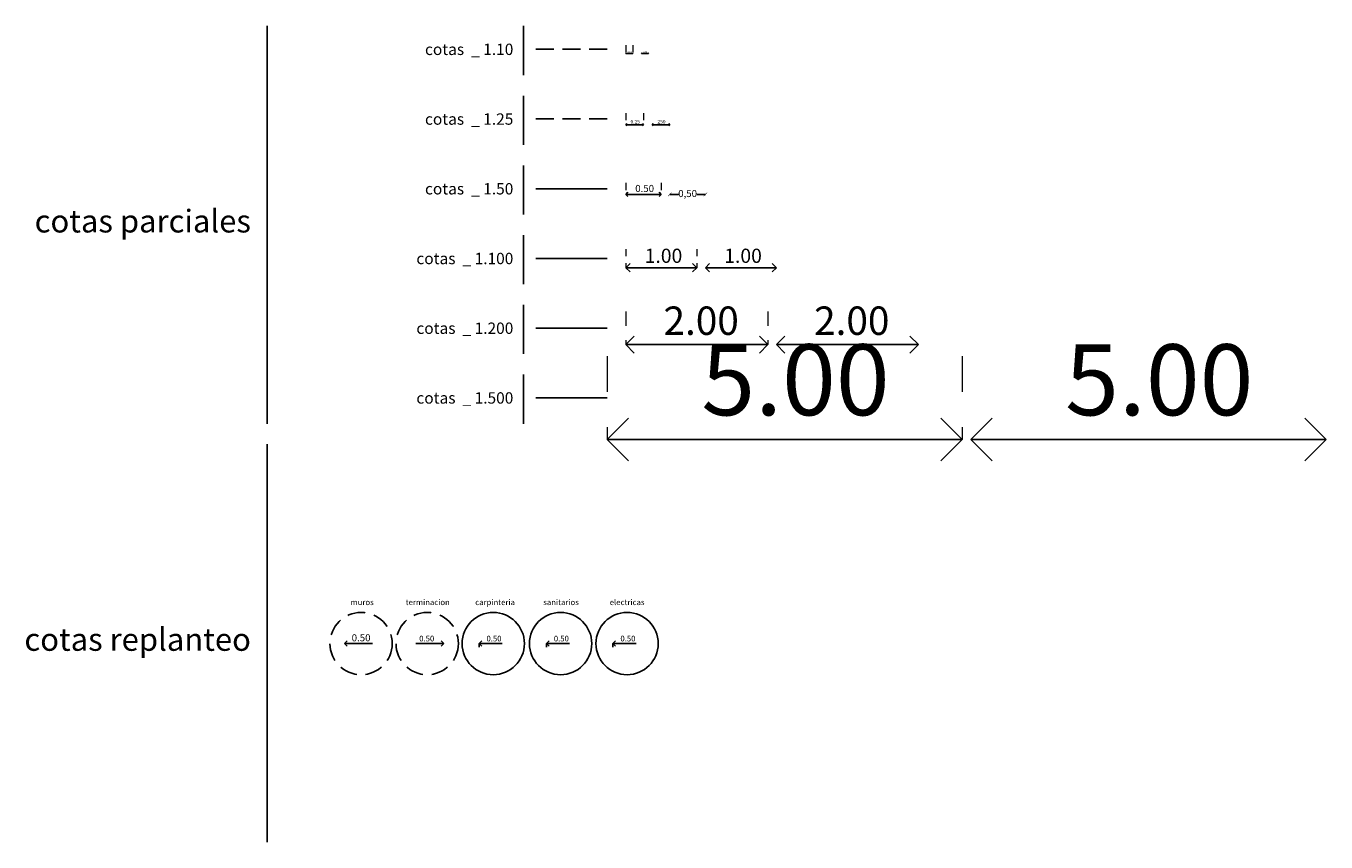
# Model space of a CAD drawing. Units: millimetres. Extents: x 429 to 575, y 535 to 664.
# Drawn here: x 459 to 477, y 642 to 653 of the extents above; entities that cross this region are included whole.
import ezdxf

# ---------------------------------------------------------------- set-up
doc = ezdxf.new("R2010")
doc.units = ezdxf.units.MM
doc.linetypes.add('HIDDEN', pattern=[0.375, 0.25, -0.125])
doc.linetypes.add('PROYECCION1', pattern=[0.002, 0.001, -0.001])
for name, color, linetype in [('100 cotas parciales', 51, 'Continuous'), ('200 cotas parciales', 71, 'Continuous'), ('25 cotas parciales', 31, 'Continuous'), ('50 cotas parciales', 41, 'Continuous'), ('50 cotas replanteo', 81, 'Continuous'), ('50 cotas replanteo_carp', 201, 'Continuous'), ('50 cotas replanteo_ie', 41, 'Continuous'), ('50 cotas replanteo_sanit', 241, 'Continuous'), ('50 cotas replanteo_vig', 141, 'Continuous'), ('500 cotas parciales', 81, 'Continuous')]:
    doc.layers.add(name, color=color, linetype=linetype)
doc.styles.add('1-50', font='arial.ttf', dxfattribs={"height": 0.1})
doc.styles.get("Standard").update_dxf_attribs({"font": 'arial.ttf'})
doc.styles.add('standard2', font='romans.shx')
doc.styles.add('standard3', font='isocp.shx')
doc.dimstyles.new('1-10', dxfattribs={"dimscale": 0.1, "dimtxt": 0.2, "dimasz": 0.12, "dimexe": 0, "dimexo": 0, "dimgap": 0.04, "dimtad": 1, "dimzin": 1, "dimdsep": 46, "dimtxsty": 'Standard', "dimblk": 'OPEN90', "dimcen": 2.5, "dimse1": 1, "dimse2": 1, "dimclrd": 256, "dimclre": 6, "dimclrt": 256, "dimadec": 0, "dimazin": 0, "dimtfac": 1, "dimtix": 1, "dimtmove": 0, "dimatfit": 3, "dimldrblk": 'OPEN90', "dimfxl": 1.25, "dimlwe": 5, "dimarcsym": 0})
doc.dimstyles.new('1-10 + ext', dxfattribs={"dimscale": 0.1, "dimtxt": 0.2, "dimasz": 0.12, "dimexe": 0, "dimexo": 0, "dimgap": 0.04, "dimtad": 1, "dimzin": 1, "dimdsep": 46, "dimtxsty": 'Standard', "dimblk": 'OPEN90', "dimcen": 2.5, "dimclrd": 256, "dimclre": 206, "dimclrt": 256, "dimadec": 0, "dimazin": 0, "dimtfac": 1, "dimtix": 1, "dimtmove": 0, "dimatfit": 3, "dimldrblk": 'OPEN90', "dimfxl": 1.25, "dimlwe": 5, "dimarcsym": 0})
doc.dimstyles.new('1-100 b', dxfattribs={"dimtxt": 0.2, "dimasz": 0.12, "dimexe": 0, "dimexo": 0, "dimgap": 0.04, "dimtad": 1, "dimzin": 1, "dimdsep": 46, "dimtxsty": 'Standard', "dimblk": 'OPEN90', "dimcen": 2.5, "dimse1": 1, "dimse2": 1, "dimclrd": 256, "dimclre": 6, "dimclrt": 256, "dimadec": 0, "dimazin": 0, "dimtfac": 1, "dimtix": 1, "dimtmove": 0, "dimatfit": 3, "dimldrblk": 'DOT', "dimfxl": 1.25, "dimlwe": 5, "dimarcsym": 0})
doc.dimstyles.new('1-100b + ext', dxfattribs={"dimtxt": 0.2, "dimasz": 0.12, "dimexe": 0, "dimexo": 0, "dimgap": 0.04, "dimtad": 1, "dimzin": 1, "dimdsep": 46, "dimtxsty": 'Standard', "dimblk": 'OPEN90', "dimcen": 2.5, "dimclrd": 256, "dimclre": 206, "dimclrt": 256, "dimadec": 0, "dimazin": 0, "dimtfac": 1, "dimtix": 1, "dimtmove": 0, "dimatfit": 3, "dimldrblk": 'DOT', "dimfxl": 1.25, "dimlwe": 5, "dimarcsym": 0})
doc.dimstyles.new('1-200 b', dxfattribs={"dimtxt": 0.4, "dimasz": 0.24, "dimexe": 0, "dimexo": 0, "dimgap": 0.08, "dimtad": 1, "dimzin": 1, "dimdsep": 46, "dimtxsty": 'Standard', "dimblk": 'OPEN90', "dimcen": 5, "dimse1": 1, "dimse2": 1, "dimclrd": 256, "dimclre": 6, "dimclrt": 256, "dimadec": 0, "dimazin": 0, "dimtfac": 1, "dimtix": 1, "dimtmove": 0, "dimatfit": 3, "dimldrblk": 'DOT', "dimfxl": 1.25, "dimlwe": 5, "dimarcsym": 0})
doc.dimstyles.new('1-200 b + ext', dxfattribs={"dimtxt": 0.4, "dimasz": 0.24, "dimexe": 0, "dimexo": 0, "dimgap": 0.08, "dimtad": 1, "dimzin": 1, "dimdsep": 46, "dimtxsty": 'Standard', "dimblk": 'OPEN90', "dimcen": 5, "dimclrd": 256, "dimclre": 206, "dimclrt": 256, "dimadec": 0, "dimazin": 0, "dimtfac": 1, "dimtix": 1, "dimtmove": 0, "dimatfit": 3, "dimldrblk": 'DOT', "dimfxl": 1.25, "dimlwe": 5, "dimarcsym": 0})
doc.dimstyles.new('1-25', dxfattribs={"dimscale": 0.25, "dimtxt": 0.2, "dimasz": 0.12, "dimexe": 0, "dimexo": 0, "dimgap": 0.04, "dimtad": 1, "dimtih": 1, "dimtoh": 1, "dimdec": 0, "dimlfac": 1000, "dimzin": 1, "dimdsep": 46, "dimtxsty": 'Standard', "dimblk": 'OPEN90', "dimcen": 2.5, "dimse1": 1, "dimse2": 1, "dimclrd": 256, "dimclre": 6, "dimclrt": 256, "dimadec": 0, "dimazin": 0, "dimtfac": 1, "dimtdec": 0, "dimtix": 1, "dimtmove": 0, "dimatfit": 3, "dimldrblk": 'OPEN90', "dimfxl": 1.25, "dimlwe": 5, "dimarcsym": 0})
doc.dimstyles.new('1-25 + ext', dxfattribs={"dimscale": 0.25, "dimtxt": 0.2, "dimasz": 0.12, "dimexe": 0, "dimexo": 0, "dimgap": 0.04, "dimtad": 1, "dimzin": 1, "dimdsep": 46, "dimtxsty": 'Standard', "dimblk": 'OPEN90', "dimcen": 2.5, "dimclrd": 256, "dimclre": 206, "dimclrt": 256, "dimadec": 0, "dimazin": 0, "dimtfac": 1, "dimtix": 1, "dimtmove": 0, "dimatfit": 3, "dimldrblk": 'OPEN90', "dimfxl": 1.25, "dimlwe": 5, "dimarcsym": 0})
doc.dimstyles.new('1-50', dxfattribs={"dimtxt": 0.075, "dimasz": 0.05, "dimexe": 0.02, "dimexo": 0.02, "dimgap": 0, "dimtad": 0, "dimzin": 1, "dimtxsty": '1-50', "dimblk": 'ARCHTICK', "dimcen": 2.5, "dimclrd": 8, "dimclre": 8, "dimclrt": 1, "dimazin": 0, "dimtfac": 1, "dimtmove": 0, "dimatfit": 3, "dimfxl": 1.25, "dimarcsym": 0})
doc.dimstyles.new('1-50 + ext', dxfattribs={"dimscale": 0.5, "dimtxt": 0.2, "dimasz": 0.12, "dimexe": 0, "dimexo": 0, "dimgap": 0.04, "dimtad": 1, "dimzin": 1, "dimdsep": 46, "dimtxsty": 'Standard', "dimblk": 'OPEN90', "dimcen": 2.5, "dimclrd": 256, "dimclre": 96, "dimclrt": 256, "dimadec": 0, "dimazin": 0, "dimtfac": 1, "dimtix": 1, "dimtmove": 0, "dimatfit": 3, "dimldrblk": 'OPEN90', "dimfxl": 1.25, "dimlwe": 5, "dimarcsym": 0})
doc.dimstyles.new('1-50 rep', dxfattribs={"dimscale": 0.5, "dimtxt": 0.2, "dimasz": 0.15, "dimexe": 0, "dimexo": 0, "dimgap": 0.06, "dimtad": 1, "dimjust": 2, "dimzin": 0, "dimdsep": 46, "dimtxsty": 'Standard', "dimblk": 'OPEN90', "dimcen": 0, "dimse1": 1, "dimsd1": 1, "dimclre": 206, "dimadec": 0, "dimazin": 0, "dimtfac": 1, "dimtix": 1, "dimtofl": 0, "dimtmove": 0, "dimatfit": 3, "dimfxl": 0.18, "dimtolj": 1, "dimtzin": 0, "dimarcsym": 0})
doc.dimstyles.new('1-50 rep carp', dxfattribs={"dimscale": 0.5, "dimtxt": 0.16, "dimasz": 0.15, "dimexe": 0, "dimexo": 0, "dimgap": 0.06, "dimtad": 1, "dimjust": 2, "dimzin": 0, "dimdsep": 46, "dimtxsty": 'standard3', "dimblk": 'OPEN90', "dimcen": 0, "dimse1": 1, "dimsd1": 1, "dimclre": 156, "dimadec": 0, "dimazin": 0, "dimtfac": 1, "dimtix": 1, "dimtofl": 0, "dimtmove": 0, "dimatfit": 3, "dimfxl": 0.18, "dimtolj": 1, "dimtzin": 0, "dimarcsym": 0})
doc.dimstyles.new('1-50 rep vig', dxfattribs={"dimscale": 0.5, "dimtxt": 0.16, "dimasz": 0.15, "dimexe": 0, "dimexo": 0, "dimgap": 0.06, "dimtad": 1, "dimjust": 2, "dimzin": 0, "dimdsep": 46, "dimtxsty": 'standard2', "dimblk": 'OPEN90', "dimcen": 0, "dimse1": 1, "dimsd1": 1, "dimclre": 166, "dimadec": 0, "dimazin": 0, "dimtfac": 1, "dimtix": 1, "dimtofl": 0, "dimtmove": 0, "dimatfit": 3, "dimfxl": 0.18, "dimtolj": 1, "dimtzin": 0, "dimarcsym": 0})
doc.dimstyles.new('1-500 b', dxfattribs={"dimtxt": 1, "dimasz": 0.6, "dimexe": 0, "dimexo": 0, "dimgap": 0.2, "dimtad": 1, "dimzin": 1, "dimdsep": 46, "dimtxsty": 'Standard', "dimblk": 'OPEN90', "dimcen": 7.5, "dimse1": 1, "dimse2": 1, "dimclrd": 256, "dimclre": 6, "dimclrt": 256, "dimadec": 0, "dimazin": 0, "dimtfac": 1, "dimtix": 1, "dimtmove": 0, "dimatfit": 3, "dimldrblk": 'DOT', "dimfxl": 1.25, "dimlwe": 5, "dimarcsym": 0})
doc.dimstyles.new('1-500 b + ext', dxfattribs={"dimtxt": 1, "dimasz": 0.6, "dimexe": 0, "dimexo": 0, "dimgap": 0.2, "dimtad": 1, "dimzin": 1, "dimdsep": 46, "dimtxsty": 'Standard', "dimblk": 'OPEN90', "dimcen": 7.5, "dimclrd": 256, "dimclre": 206, "dimclrt": 256, "dimadec": 0, "dimazin": 0, "dimtfac": 1, "dimtix": 1, "dimtmove": 0, "dimatfit": 3, "dimldrblk": 'DOT', "dimfxl": 1.25, "dimlwe": 5, "dimarcsym": 0})

# ---------------------------------------------------------------- blocks, each defined once
blk = doc.blocks.new('_ArchTick')
at = {"color": 0, "linetype": 'ByBlock', "const_width": 0.15}
blk.add_lwpolyline([(-0.5, -0.5), (0.5, 0.5)], dxfattribs=at)
blk = doc.blocks.new('*D204')
at = {"layer": '50 cotas parciales', "color": 8, "lineweight": -2, "transparency": 16777216}
for p, q in [((467.846, 650.792), (467.967, 650.792)), ((468.346, 650.792), (468.226, 650.792))]:
    blk.add_line(p, q, dxfattribs=at)
at = {"layer": 'Defpoints', "color": 0, "transparency": 16777216}
for p in [(467.846, 650.792), (467.846, 650.792), (468.346, 650.792)]:
    blk.add_point(p, dxfattribs=at)
at = {"layer": '50 cotas parciales', "color": 8, "lineweight": -2, "transparency": 16777216, "xscale": 0.05, "yscale": 0.05, "zscale": 0.05, "rotation": 180}
blk.add_blockref('_ArchTick', (467.846, 650.792), dxfattribs=at)
at = {"layer": '50 cotas parciales', "color": 8, "lineweight": -2, "transparency": 16777216, "xscale": 0.05, "yscale": 0.05, "zscale": 0.05}
blk.add_blockref('_ArchTick', (468.346, 650.792), dxfattribs=at)
at = {"layer": '50 cotas parciales', "color": 1, "transparency": 16777216, "insert": (468.096, 650.792), "char_height": 0.1, "attachment_point": 5, "style": '1-50'}
blk.add_mtext('0,50', dxfattribs=at)
blk = doc.blocks.new('_OPEN90')
at = {"color": 0, "linetype": 'ByBlock'}
for p, q in [((-0.5, 0.5), (0, 0)), ((0, 0), (-1, 0)), ((0, 0), (-0.5, -0.5))]:
    blk.add_line(p, q, dxfattribs=at)
blk = doc.blocks.new('*D205')
at = {"layer": '100 cotas parciales', "lineweight": -2, "transparency": 16777216}
blk.add_line((469.226, 649.76), (468.466, 649.76), dxfattribs=at)
at = {"layer": 'Defpoints', "color": 0, "transparency": 16777216}
for p in [(468.346, 649.76), (468.346, 649.76), (469.346, 649.76)]:
    blk.add_point(p, dxfattribs=at)
at = {"layer": '100 cotas parciales', "lineweight": -2, "transparency": 16777216, "xscale": 0.12, "yscale": 0.12, "zscale": 0.12, "rotation": 180}
blk.add_blockref('_OPEN90', (468.346, 649.76), dxfattribs=at)
at = {"layer": '100 cotas parciales', "lineweight": -2, "transparency": 16777216, "xscale": 0.12, "yscale": 0.12, "zscale": 0.12}
blk.add_blockref('_OPEN90', (469.346, 649.76), dxfattribs=at)
at = {"layer": '100 cotas parciales', "transparency": 16777216, "insert": (468.846, 649.902), "char_height": 0.2, "attachment_point": 5}
blk.add_mtext(' 1.00', dxfattribs=at)
blk = doc.blocks.new('_Dot')
at = {"color": 0, "linetype": 'ByBlock', "lineweight": -2}
blk.add_line((-0.5, 0), (-1, 0), dxfattribs=at)
at = {"color": 0, "linetype": 'ByBlock', "const_width": 0.5}
blk.add_lwpolyline([(-0.25, 0, 1), (0.25, 0, 1)], format="xyb", close=True, dxfattribs=at)
blk = doc.blocks.new('*D206')
at = {"layer": '50 cotas parciales', "lineweight": -2, "transparency": 16777216}
blk.add_line((467.816, 651.774), (467.626, 651.774), dxfattribs=at)
at = {"layer": 'Defpoints', "color": 0, "transparency": 16777216}
for p in [(467.596, 651.774), (467.596, 651.774), (467.846, 651.774)]:
    blk.add_point(p, dxfattribs=at)
at = {"layer": '50 cotas parciales', "lineweight": -2, "transparency": 16777216, "xscale": 0.03, "yscale": 0.03, "zscale": 0.03, "rotation": 180}
blk.add_blockref('_OPEN90', (467.596, 651.774), dxfattribs=at)
at = {"layer": '50 cotas parciales', "lineweight": -2, "transparency": 16777216, "xscale": 0.03, "yscale": 0.03, "zscale": 0.03}
blk.add_blockref('_OPEN90', (467.846, 651.774), dxfattribs=at)
at = {"layer": '50 cotas parciales', "transparency": 16777216, "insert": (467.721, 651.809), "char_height": 0.05, "attachment_point": 5}
blk.add_mtext(' 250', dxfattribs=at)
blk = doc.blocks.new('*D207')
at = {"layer": '50 cotas parciales', "color": 206, "linetype": 'PROYECCION1', "lineweight": 5, "ltscale": 50, "transparency": 16777216}
for p, q in [((467.226, 650.954), (467.226, 650.792)), ((467.726, 650.954), (467.726, 650.792))]:
    blk.add_line(p, q, dxfattribs=at)
at = {"layer": '50 cotas parciales', "lineweight": -2, "ltscale": 50, "transparency": 16777216}
blk.add_line((467.286, 650.792), (467.666, 650.792), dxfattribs=at)
at = {"layer": 'Defpoints', "color": 0, "ltscale": 50, "transparency": 16777216}
for p in [(467.226, 650.954), (467.726, 650.954), (467.726, 650.792)]:
    blk.add_point(p, dxfattribs=at)
at = {"layer": '50 cotas parciales', "lineweight": -2, "ltscale": 50, "transparency": 16777216, "xscale": 0.06, "yscale": 0.06, "zscale": 0.06, "rotation": 180}
blk.add_blockref('_OPEN90', (467.226, 650.792), dxfattribs=at)
at = {"layer": '50 cotas parciales', "lineweight": -2, "ltscale": 50, "transparency": 16777216, "xscale": 0.06, "yscale": 0.06, "zscale": 0.06}
blk.add_blockref('_OPEN90', (467.726, 650.792), dxfattribs=at)
at = {"layer": '50 cotas parciales', "ltscale": 50, "transparency": 16777216, "insert": (467.476, 650.863), "char_height": 0.1, "attachment_point": 5}
blk.add_mtext(' 0.50', dxfattribs=at)
blk = doc.blocks.new('*D208')
at = {"layer": '100 cotas parciales', "color": 206, "linetype": 'PROYECCION1', "lineweight": 5, "ltscale": 100, "transparency": 16777216}
for p, q in [((467.226, 650.022), (467.226, 649.76)), ((468.226, 650.022), (468.226, 649.76))]:
    blk.add_line(p, q, dxfattribs=at)
at = {"layer": '100 cotas parciales', "lineweight": -2, "ltscale": 100, "transparency": 16777216}
blk.add_line((467.346, 649.76), (468.106, 649.76), dxfattribs=at)
at = {"layer": 'Defpoints', "color": 0, "ltscale": 100, "transparency": 16777216}
for p in [(467.226, 650.022), (468.226, 650.022), (468.226, 649.76)]:
    blk.add_point(p, dxfattribs=at)
at = {"layer": '100 cotas parciales', "lineweight": -2, "ltscale": 100, "transparency": 16777216, "xscale": 0.12, "yscale": 0.12, "zscale": 0.12, "rotation": 180}
blk.add_blockref('_OPEN90', (467.226, 649.76), dxfattribs=at)
at = {"layer": '100 cotas parciales', "lineweight": -2, "ltscale": 100, "transparency": 16777216, "xscale": 0.12, "yscale": 0.12, "zscale": 0.12}
blk.add_blockref('_OPEN90', (468.226, 649.76), dxfattribs=at)
at = {"layer": '100 cotas parciales', "ltscale": 100, "transparency": 16777216, "insert": (467.726, 649.902), "char_height": 0.2, "attachment_point": 5}
blk.add_mtext(' 1.00', dxfattribs=at)
blk = doc.blocks.new('*D209')
at = {"layer": '25 cotas parciales', "color": 206, "linetype": 'PROYECCION1', "lineweight": 5, "ltscale": 25, "transparency": 16777216}
for p, q in [((467.226, 651.936), (467.226, 651.774)), ((467.476, 651.936), (467.476, 651.774))]:
    blk.add_line(p, q, dxfattribs=at)
at = {"layer": '25 cotas parciales', "lineweight": -2, "ltscale": 25, "transparency": 16777216}
blk.add_line((467.256, 651.774), (467.446, 651.774), dxfattribs=at)
at = {"layer": 'Defpoints', "color": 0, "ltscale": 25, "transparency": 16777216}
for p in [(467.226, 651.936), (467.476, 651.936), (467.476, 651.774)]:
    blk.add_point(p, dxfattribs=at)
at = {"layer": '25 cotas parciales', "lineweight": -2, "ltscale": 25, "transparency": 16777216, "xscale": 0.03, "yscale": 0.03, "zscale": 0.03, "rotation": 180}
blk.add_blockref('_OPEN90', (467.226, 651.774), dxfattribs=at)
at = {"layer": '25 cotas parciales', "lineweight": -2, "ltscale": 25, "transparency": 16777216, "xscale": 0.03, "yscale": 0.03, "zscale": 0.03}
blk.add_blockref('_OPEN90', (467.476, 651.774), dxfattribs=at)
at = {"layer": '25 cotas parciales', "ltscale": 25, "transparency": 16777216, "insert": (467.351, 651.809), "char_height": 0.05, "attachment_point": 5}
blk.add_mtext(' 0.25', dxfattribs=at)
blk = doc.blocks.new('*D210')
at = {"layer": '50 cotas parciales', "lineweight": -2, "transparency": 16777216}
blk.add_line((467.534, 652.779), (467.458, 652.779), dxfattribs=at)
at = {"layer": 'Defpoints', "color": 0, "transparency": 16777216}
for p in [(467.446, 652.779), (467.446, 652.779), (467.546, 652.779)]:
    blk.add_point(p, dxfattribs=at)
at = {"layer": '50 cotas parciales', "lineweight": -2, "transparency": 16777216, "xscale": 0.012, "yscale": 0.012, "zscale": 0.012, "rotation": 180}
blk.add_blockref('_OPEN90', (467.446, 652.779), dxfattribs=at)
at = {"layer": '50 cotas parciales', "lineweight": -2, "transparency": 16777216, "xscale": 0.012, "yscale": 0.012, "zscale": 0.012}
blk.add_blockref('_OPEN90', (467.546, 652.779), dxfattribs=at)
at = {"layer": '50 cotas parciales', "transparency": 16777216, "insert": (467.496, 652.794), "char_height": 0.02, "attachment_point": 5}
blk.add_mtext(' 0.10', dxfattribs=at)
blk = doc.blocks.new('*D211')
at = {"layer": '50 cotas parciales', "color": 206, "linetype": 'PROYECCION1', "lineweight": 5, "ltscale": 10, "transparency": 16777216}
for p, q in [((467.226, 652.894), (467.226, 652.779)), ((467.326, 652.894), (467.326, 652.779))]:
    blk.add_line(p, q, dxfattribs=at)
at = {"layer": '50 cotas parciales', "lineweight": -2, "ltscale": 10, "transparency": 16777216}
blk.add_line((467.238, 652.779), (467.314, 652.779), dxfattribs=at)
at = {"layer": 'Defpoints', "color": 0, "ltscale": 10, "transparency": 16777216}
for p in [(467.226, 652.894), (467.326, 652.894), (467.326, 652.779)]:
    blk.add_point(p, dxfattribs=at)
at = {"layer": '50 cotas parciales', "lineweight": -2, "ltscale": 10, "transparency": 16777216, "xscale": 0.012, "yscale": 0.012, "zscale": 0.012, "rotation": 180}
blk.add_blockref('_OPEN90', (467.226, 652.779), dxfattribs=at)
at = {"layer": '50 cotas parciales', "lineweight": -2, "ltscale": 10, "transparency": 16777216, "xscale": 0.012, "yscale": 0.012, "zscale": 0.012}
blk.add_blockref('_OPEN90', (467.326, 652.779), dxfattribs=at)
at = {"layer": '50 cotas parciales', "ltscale": 10, "transparency": 16777216, "insert": (467.276, 652.794), "char_height": 0.02, "attachment_point": 5}
blk.add_mtext(' 0.10', dxfattribs=at)
blk = doc.blocks.new('*D200')
at = {"layer": '200 cotas parciales', "lineweight": -2, "transparency": 16777216}
blk.add_line((471.106, 648.678), (469.586, 648.678), dxfattribs=at)
at = {"layer": 'Defpoints', "color": 0, "transparency": 16777216}
for p in [(469.346, 648.678), (469.346, 648.678), (471.346, 648.678)]:
    blk.add_point(p, dxfattribs=at)
at = {"layer": '200 cotas parciales', "lineweight": -2, "transparency": 16777216, "xscale": 0.24, "yscale": 0.24, "zscale": 0.24, "rotation": 180}
blk.add_blockref('_OPEN90', (469.346, 648.678), dxfattribs=at)
at = {"layer": '200 cotas parciales', "lineweight": -2, "transparency": 16777216, "xscale": 0.24, "yscale": 0.24, "zscale": 0.24}
blk.add_blockref('_OPEN90', (471.346, 648.678), dxfattribs=at)
at = {"layer": '200 cotas parciales', "transparency": 16777216, "insert": (470.346, 648.962), "char_height": 0.4, "attachment_point": 5}
blk.add_mtext(' 2.00', dxfattribs=at)
blk = doc.blocks.new('*D201')
at = {"layer": '200 cotas parciales', "color": 206, "linetype": 'PROYECCION1', "lineweight": 5, "ltscale": 200, "transparency": 16777216}
for p, q in [((467.226, 649.141), (467.226, 648.678)), ((469.226, 649.141), (469.226, 648.678))]:
    blk.add_line(p, q, dxfattribs=at)
at = {"layer": '200 cotas parciales', "lineweight": -2, "ltscale": 200, "transparency": 16777216}
blk.add_line((467.466, 648.678), (468.986, 648.678), dxfattribs=at)
at = {"layer": 'Defpoints', "color": 0, "ltscale": 200, "transparency": 16777216}
for p in [(467.226, 649.141), (469.226, 649.141), (469.226, 648.678)]:
    blk.add_point(p, dxfattribs=at)
at = {"layer": '200 cotas parciales', "lineweight": -2, "ltscale": 200, "transparency": 16777216, "xscale": 0.24, "yscale": 0.24, "zscale": 0.24, "rotation": 180}
blk.add_blockref('_OPEN90', (467.226, 648.678), dxfattribs=at)
at = {"layer": '200 cotas parciales', "lineweight": -2, "ltscale": 200, "transparency": 16777216, "xscale": 0.24, "yscale": 0.24, "zscale": 0.24}
blk.add_blockref('_OPEN90', (469.226, 648.678), dxfattribs=at)
at = {"layer": '200 cotas parciales', "ltscale": 200, "transparency": 16777216, "insert": (468.226, 648.962), "char_height": 0.4, "attachment_point": 5}
blk.add_mtext(' 2.00', dxfattribs=at)
blk = doc.blocks.new('*D202')
at = {"layer": '500 cotas parciales', "lineweight": -2, "transparency": 16777216}
blk.add_line((476.483, 647.342), (472.683, 647.342), dxfattribs=at)
at = {"layer": 'Defpoints', "color": 0, "transparency": 16777216}
for p in [(472.083, 647.342), (472.083, 647.342), (477.083, 647.342)]:
    blk.add_point(p, dxfattribs=at)
at = {"layer": '500 cotas parciales', "lineweight": -2, "transparency": 16777216, "xscale": 0.6, "yscale": 0.6, "zscale": 0.6, "rotation": 180}
blk.add_blockref('_OPEN90', (472.083, 647.342), dxfattribs=at)
at = {"layer": '500 cotas parciales', "lineweight": -2, "transparency": 16777216, "xscale": 0.6, "yscale": 0.6, "zscale": 0.6}
blk.add_blockref('_OPEN90', (477.083, 647.342), dxfattribs=at)
at = {"layer": '500 cotas parciales', "transparency": 16777216, "insert": (474.583, 648.052), "char_height": 1, "attachment_point": 5}
blk.add_mtext(' 5.00', dxfattribs=at)
blk = doc.blocks.new('*D203')
at = {"layer": '200 cotas parciales', "color": 206, "linetype": 'PROYECCION1', "lineweight": 5, "ltscale": 500, "transparency": 16777216}
for p, q in [((466.962, 648.513), (466.962, 647.342)), ((471.962, 648.513), (471.962, 647.342))]:
    blk.add_line(p, q, dxfattribs=at)
at = {"layer": '200 cotas parciales', "lineweight": -2, "ltscale": 500, "transparency": 16777216}
blk.add_line((467.562, 647.342), (471.362, 647.342), dxfattribs=at)
at = {"layer": 'Defpoints', "color": 0, "ltscale": 500, "transparency": 16777216}
for p in [(466.962, 648.513), (471.962, 648.513), (471.962, 647.342)]:
    blk.add_point(p, dxfattribs=at)
at = {"layer": '200 cotas parciales', "lineweight": -2, "ltscale": 500, "transparency": 16777216, "xscale": 0.6, "yscale": 0.6, "zscale": 0.6, "rotation": 180}
blk.add_blockref('_OPEN90', (466.962, 647.342), dxfattribs=at)
at = {"layer": '200 cotas parciales', "lineweight": -2, "ltscale": 500, "transparency": 16777216, "xscale": 0.6, "yscale": 0.6, "zscale": 0.6}
blk.add_blockref('_OPEN90', (471.962, 647.342), dxfattribs=at)
at = {"layer": '200 cotas parciales', "ltscale": 500, "transparency": 16777216, "insert": (469.462, 648.052), "char_height": 1, "attachment_point": 5}
blk.add_mtext(' 5.00', dxfattribs=at)
blk = doc.blocks.new('*D194')
at = {"layer": '50 cotas replanteo', "color": 0, "lineweight": -2, "ltscale": 50, "transparency": 16777216}
blk.add_line((463.34, 644.467), (463.66, 644.467), dxfattribs=at)
at = {"layer": 'Defpoints', "color": 0, "ltscale": 50, "transparency": 16777216}
for p in [(463.265, 644.467), (463.265, 644.467), (463.77, 644.467)]:
    blk.add_point(p, dxfattribs=at)
at = {"layer": '50 cotas replanteo', "color": 0, "lineweight": -2, "ltscale": 50, "transparency": 16777216, "xscale": 0.075, "yscale": 0.075, "zscale": 0.075, "rotation": 180}
blk.add_blockref('_OPEN90', (463.265, 644.467), dxfattribs=at)
at = {"layer": '50 cotas replanteo', "color": 0, "ltscale": 50, "transparency": 16777216, "insert": (463.5, 644.548), "char_height": 0.1, "attachment_point": 5}
blk.add_mtext('\\A1;0.50', dxfattribs=at)
blk = doc.blocks.new('*D195')
at = {"layer": '50 cotas replanteo_vig', "color": 0, "lineweight": -2, "ltscale": 50, "transparency": 16777216}
blk.add_line((464.588, 644.467), (464.272, 644.467), dxfattribs=at)
at = {"layer": 'Defpoints', "color": 0, "ltscale": 50, "transparency": 16777216}
for p in [(464.663, 644.467), (464.663, 644.467), (464.164, 644.281)]:
    blk.add_point(p, dxfattribs=at)
at = {"layer": '50 cotas replanteo_vig', "color": 0, "lineweight": -2, "ltscale": 50, "transparency": 16777216, "xscale": 0.075, "yscale": 0.075, "zscale": 0.075}
blk.add_blockref('_OPEN90', (464.663, 644.467), dxfattribs=at)
at = {"layer": '50 cotas replanteo_vig', "color": 0, "ltscale": 50, "transparency": 16777216, "insert": (464.424, 644.537), "char_height": 0.08, "attachment_point": 5, "style": 'standard2'}
blk.add_mtext('\\A1;0.50', dxfattribs=at)
blk = doc.blocks.new('*D196')
at = {"layer": '50 cotas replanteo_carp', "color": 156, "linetype": 'PROYECCION1', "lineweight": -2, "ltscale": 50, "transparency": 16777216}
blk.add_line((465.16, 644.414), (465.16, 644.467), dxfattribs=at)
at = {"layer": '50 cotas replanteo_carp', "color": 0, "lineweight": -2, "ltscale": 50, "transparency": 16777216}
blk.add_line((465.235, 644.467), (465.486, 644.467), dxfattribs=at)
at = {"layer": 'Defpoints', "color": 0, "ltscale": 50, "transparency": 16777216}
for p in [(465.16, 644.467), (465.16, 644.414), (465.658, 644.414)]:
    blk.add_point(p, dxfattribs=at)
at = {"layer": '50 cotas replanteo_carp', "color": 0, "lineweight": -2, "ltscale": 50, "transparency": 16777216, "xscale": 0.075, "yscale": 0.075, "zscale": 0.075, "rotation": 180}
blk.add_blockref('_OPEN90', (465.16, 644.467), dxfattribs=at)
at = {"layer": '50 cotas replanteo_carp', "color": 0, "ltscale": 50, "transparency": 16777216, "insert": (465.371, 644.537), "char_height": 0.08, "attachment_point": 5, "style": 'standard3'}
blk.add_mtext('\\A1;0.50', dxfattribs=at)
blk = doc.blocks.new('*D197')
at = {"layer": '50 cotas replanteo_sanit', "color": 156, "linetype": 'PROYECCION1', "lineweight": -2, "ltscale": 50, "transparency": 16777216}
blk.add_line((466.108, 644.414), (466.108, 644.467), dxfattribs=at)
at = {"layer": '50 cotas replanteo_sanit', "color": 0, "lineweight": -2, "ltscale": 50, "transparency": 16777216}
blk.add_line((466.183, 644.467), (466.433, 644.467), dxfattribs=at)
at = {"layer": 'Defpoints', "color": 0, "ltscale": 50, "transparency": 16777216}
for p in [(466.108, 644.467), (466.108, 644.414), (466.606, 644.414)]:
    blk.add_point(p, dxfattribs=at)
at = {"layer": '50 cotas replanteo_sanit', "color": 0, "lineweight": -2, "ltscale": 50, "transparency": 16777216, "xscale": 0.075, "yscale": 0.075, "zscale": 0.075, "rotation": 180}
blk.add_blockref('_OPEN90', (466.108, 644.467), dxfattribs=at)
at = {"layer": '50 cotas replanteo_sanit', "color": 0, "ltscale": 50, "transparency": 16777216, "insert": (466.319, 644.537), "char_height": 0.08, "attachment_point": 5, "style": 'standard3'}
blk.add_mtext('\\A1;0.50', dxfattribs=at)
blk = doc.blocks.new('*D198')
at = {"layer": '50 cotas replanteo_ie', "color": 156, "linetype": 'PROYECCION1', "lineweight": -2, "ltscale": 50, "transparency": 16777216}
blk.add_line((467.044, 644.414), (467.044, 644.467), dxfattribs=at)
at = {"layer": '50 cotas replanteo_ie', "color": 0, "lineweight": -2, "ltscale": 50, "transparency": 16777216}
blk.add_line((467.119, 644.467), (467.37, 644.467), dxfattribs=at)
at = {"layer": 'Defpoints', "color": 0, "ltscale": 50, "transparency": 16777216}
for p in [(467.044, 644.467), (467.044, 644.414), (467.542, 644.414)]:
    blk.add_point(p, dxfattribs=at)
at = {"layer": '50 cotas replanteo_ie', "color": 0, "lineweight": -2, "ltscale": 50, "transparency": 16777216, "xscale": 0.075, "yscale": 0.075, "zscale": 0.075, "rotation": 180}
blk.add_blockref('_OPEN90', (467.044, 644.467), dxfattribs=at)
at = {"layer": '50 cotas replanteo_ie', "color": 0, "ltscale": 50, "transparency": 16777216, "insert": (467.256, 644.537), "char_height": 0.08, "attachment_point": 5, "style": 'standard3'}
blk.add_mtext('\\A1;0.50', dxfattribs=at)

msp = doc.modelspace()

# ---------------------------------------------------------------- linework, layer by layer
for points in [[(462.1762, 653.1641), (462.1762, 647.5635)], [(465.7838, 653.1641), (465.7838, 652.473)], [(465.7838, 652.1822), (465.7838, 651.4911)], [(465.7838, 651.2003), (465.7838, 650.5092)], [(465.7838, 650.2184), (465.7838, 649.5273)], [(465.7838, 649.2365), (465.7838, 648.5454)], [(465.7838, 648.2546), (465.7838, 647.5635)], [(462.1762, 647.2727), (462.1762, 641.672)]]:
    msp.add_lwpolyline(points)
at = {"layer": '100 cotas parciales', "ltscale": 100}
msp.add_lwpolyline([(466.962, 649.8911), (465.962, 649.8911)], dxfattribs=at)
at = {"layer": '200 cotas parciales', "ltscale": 200}
msp.add_lwpolyline([(466.962, 648.9092), (465.962, 648.9092)], dxfattribs=at)
at = {"layer": '200 cotas parciales', "ltscale": 500}
msp.add_lwpolyline([(466.962, 647.9273), (465.962, 647.9273)], dxfattribs=at)
at = {"layer": '50 cotas parciales', "linetype": 'HIDDEN'}
for points in [[(466.962, 652.8368), (465.962, 652.8368)], [(466.962, 651.8549), (465.962, 651.8549)]]:
    msp.add_lwpolyline(points, dxfattribs=at)
at = {"layer": '50 cotas parciales', "ltscale": 50}
msp.add_lwpolyline([(466.962, 650.873), (465.962, 650.873)], dxfattribs=at)
at = {"layer": '50 cotas replanteo', "linetype": 'HIDDEN'}
msp.add_circle((463.5, 644.4669), 0.4387, dxfattribs=at)
at = {"layer": '50 cotas replanteo_carp', "ltscale": 50}
msp.add_circle((465.3601, 644.4669), 0.4387, dxfattribs=at)
at = {"layer": '50 cotas replanteo_ie', "ltscale": 50}
msp.add_circle((467.2446, 644.4669), 0.4387, dxfattribs=at)
at = {"layer": '50 cotas replanteo_sanit', "ltscale": 50}
msp.add_circle((466.308, 644.4669), 0.4387, dxfattribs=at)
at = {"layer": '50 cotas replanteo_vig', "linetype": 'HIDDEN'}
msp.add_circle((464.4301, 644.4669), 0.4387, dxfattribs=at)

# ---------------------------------------------------------------- texts
at = {"attachment_point": 1}
for s, width, insert, char_height in [('\\pxqr;cotas  _ 1.10', 2.88809, (462.755, 652.9154), 0.16), ('\\pxqr;cotas  _ 1.25', 2.88809, (462.755, 651.9335), 0.16), ('\\pxqr;cotas  _ 1.50', 2.88809, (462.755, 650.9516), 0.16), ('\\pxqr;cotas parciales', 3.34489, (458.6039, 650.5762), 0.32), ('\\pxqr;cotas  _ 1.100', 2.88809, (462.755, 649.9697), 0.16), ('\\pxqr;cotas  _ 1.200', 2.88809, (462.755, 648.9878), 0.16), ('\\pxqr;cotas  _ 1.500', 2.88809, (462.755, 648.0059), 0.16), ('\\pxqr;cotas replanteo', 3.34489, (458.6039, 644.6848), 0.32)]:
    msp.add_mtext_dynamic_manual_height_columns(s, width=width, gutter_width=12.5, heights=[0], dxfattribs=dict(at, insert=insert, char_height=char_height))
at = {"layer": '50 cotas replanteo', "linetype": 'HIDDEN', "insert": (463.2444, 645.0886), "char_height": 0.08, "attachment_point": 1}
msp.add_mtext_dynamic_manual_height_columns('\\pxqc;muros', width=0.540239, gutter_width=12.5, heights=[0], dxfattribs=at)
at = {"layer": '50 cotas replanteo_carp', "ltscale": 50, "insert": (465.1159, 645.0886), "char_height": 0.08, "attachment_point": 1}
msp.add_mtext_dynamic_manual_height_columns('\\pxqc;carpinteria', width=0.540239, gutter_width=12.5, heights=[0], dxfattribs=at)
at = {"layer": '50 cotas replanteo_ie', "ltscale": 50, "insert": (467.0004, 645.0886), "char_height": 0.08, "attachment_point": 1}
msp.add_mtext_dynamic_manual_height_columns('electricas', width=0.540239, gutter_width=12.5, heights=[0], dxfattribs=at)
at = {"layer": '50 cotas replanteo_sanit', "ltscale": 50, "insert": (466.0638, 645.0886), "char_height": 0.08, "attachment_point": 1}
msp.add_mtext_dynamic_manual_height_columns('sanitarios', width=0.540239, gutter_width=12.5, heights=[0], dxfattribs=at)
at = {"layer": '50 cotas replanteo_vig', "linetype": 'HIDDEN', "insert": (464.168, 645.0886), "char_height": 0.08, "attachment_point": 1}
msp.add_mtext_dynamic_manual_height_columns('\\pxqc;terminacion', width=0.540239, gutter_width=12.5, heights=[0], dxfattribs=at)

# ---------------------------------------------------------------- dimensions: what is measured, and where the dimension line sits
at = {"layer": '100 cotas parciales', "ltscale": 100}
dim = msp.add_linear_dim(base=(468.2257, 649.7597), p1=(467.2257, 650.0225), p2=(468.2257, 650.0225), dimstyle='1-100b + ext', override={"dimpost": ' <>', "dimclre": 206}, dxfattribs=at)
dim.commit()
dim.dimension.update_dxf_attribs({"geometry": '*D208', "text_midpoint": (467.7257, 649.9018)})
at = {"layer": '100 cotas parciales'}
dim = msp.add_linear_dim(base=(468.3465, 649.7597), p1=(469.3465, 649.7597), p2=(468.3465, 649.7597), dimstyle='1-100 b', override={"dimpost": ' <>'}, dxfattribs=at)
dim.commit()
dim.dimension.update_dxf_attribs({"geometry": '*D205', "text_midpoint": (468.8465, 649.9018)})
at = {"layer": '200 cotas parciales', "ltscale": 500}
dim = msp.add_linear_dim(base=(471.962, 647.3416), p1=(466.962, 648.513), p2=(471.962, 648.513), dimstyle='1-500 b + ext', override={"dimpost": ' <>', "dimclre": 206}, dxfattribs=at)
dim.commit()
dim.dimension.update_dxf_attribs({"geometry": '*D203', "text_midpoint": (469.462, 648.0521)})
at = {"layer": '200 cotas parciales', "ltscale": 200}
dim = msp.add_linear_dim(base=(469.2257, 648.6778), p1=(467.2257, 649.1405), p2=(469.2257, 649.1405), dimstyle='1-200 b + ext', override={"dimpost": ' <>', "dimclre": 206}, dxfattribs=at)
dim.commit()
dim.dimension.update_dxf_attribs({"geometry": '*D201', "text_midpoint": (468.2257, 648.962)})
at = {"layer": '200 cotas parciales'}
dim = msp.add_linear_dim(base=(469.3465, 648.6778), p1=(471.3465, 648.6778), p2=(469.3465, 648.6778), dimstyle='1-200 b', override={"dimpost": ' <>'}, dxfattribs=at)
dim.commit()
dim.dimension.update_dxf_attribs({"geometry": '*D200', "text_midpoint": (470.3465, 648.962)})
at = {"layer": '25 cotas parciales', "ltscale": 25}
dim = msp.add_linear_dim(base=(467.4757, 651.7735), p1=(467.2257, 651.9363), p2=(467.4757, 651.9363), dimstyle='1-25 + ext', override={"dimpost": ' <>', "dimclre": 206}, dxfattribs=at)
dim.commit()
dim.dimension.update_dxf_attribs({"geometry": '*D209', "text_midpoint": (467.3507, 651.8091)})
at = {"layer": '50 cotas parciales', "ltscale": 10}
dim = msp.add_linear_dim(base=(467.3257, 652.7795), p1=(467.2257, 652.8942), p2=(467.3257, 652.8942), dimstyle='1-10 + ext', override={"dimpost": ' <>', "dimclre": 206}, dxfattribs=at)
dim.commit()
dim.dimension.update_dxf_attribs({"geometry": '*D211', "text_midpoint": (467.2757, 652.7937)})
at = {"layer": '50 cotas parciales'}
for base, p1, p2, dimstyle, picture, middle in [((467.4465, 652.7795), (467.5465, 652.7795), (467.4465, 652.7795), '1-10', '*D210', (467.4965, 652.7937)), ((467.5965, 651.7735), (467.8465, 651.7735), (467.5965, 651.7735), '1-25', '*D206', (467.7215, 651.8091))]:
    dim = msp.add_linear_dim(base=base, p1=p1, p2=p2, dimstyle=dimstyle, override={"dimpost": ' <>'}, dxfattribs=at)
    dim.commit()
    dim.dimension.update_dxf_attribs({"geometry": picture, "text_midpoint": middle})
at = {"layer": '50 cotas parciales', "ltscale": 50}
dim = msp.add_linear_dim(base=(467.7257, 650.7916), p1=(467.2257, 650.9544), p2=(467.7257, 650.9544), dimstyle='1-50 + ext', override={"dimpost": ' <>', "dimclre": 206}, dxfattribs=at)
dim.commit()
dim.dimension.update_dxf_attribs({"geometry": '*D207', "text_midpoint": (467.4757, 650.8627)})
at = {"layer": '50 cotas parciales'}
dim = msp.add_linear_dim(base=(467.8465, 650.7916), p1=(468.3465, 650.7916), p2=(467.8465, 650.7916), dimstyle='1-50', dxfattribs=at)
dim.commit()
dim.dimension.update_dxf_attribs({"geometry": '*D204', "text_midpoint": (468.0965, 650.7916)})
at = {"layer": '50 cotas replanteo', "ltscale": 50}
dim = msp.add_linear_dim(base=(463.2653, 644.4669), p1=(463.7702, 644.4669), p2=(463.2653, 644.4669), dimstyle='1-50 rep', dxfattribs=at)
dim.commit()
dim.dimension.update_dxf_attribs({"geometry": '*D194', "text_midpoint": (463.5, 644.5479)})
at = {"layer": '50 cotas replanteo_carp', "ltscale": 50}
dim = msp.add_linear_dim(base=(465.1598, 644.4669), p1=(465.6576, 644.414), p2=(465.1598, 644.414), dimstyle='1-50 rep carp', dxfattribs=at)
dim.commit()
dim.dimension.update_dxf_attribs({"geometry": '*D196', "text_midpoint": (465.3714, 644.4669), "dimtype": 160})
at = {"layer": '50 cotas replanteo_ie', "ltscale": 50}
dim = msp.add_linear_dim(base=(467.0443, 644.4669), p1=(467.5421, 644.414), p2=(467.0443, 644.414), dimstyle='1-50 rep carp', dxfattribs=at)
dim.commit()
dim.dimension.update_dxf_attribs({"geometry": '*D198', "text_midpoint": (467.2559, 644.4669), "dimtype": 160})
at = {"layer": '50 cotas replanteo_sanit', "ltscale": 50}
dim = msp.add_linear_dim(base=(466.1077, 644.4669), p1=(466.6055, 644.414), p2=(466.1077, 644.414), dimstyle='1-50 rep carp', dxfattribs=at)
dim.commit()
dim.dimension.update_dxf_attribs({"geometry": '*D197', "text_midpoint": (466.3193, 644.4669), "dimtype": 160})
at = {"layer": '50 cotas replanteo_vig', "ltscale": 50}
dim = msp.add_linear_dim(base=(464.6635, 644.4669), p1=(464.1638, 644.2813), p2=(464.6635, 644.4669), dimstyle='1-50 rep vig', dxfattribs=at)
dim.commit()
dim.dimension.update_dxf_attribs({"geometry": '*D195', "text_midpoint": (464.4236, 644.4669), "dimtype": 160})
at = {"layer": '500 cotas parciales'}
dim = msp.add_linear_dim(base=(472.0827, 647.3416), p1=(477.0827, 647.3416), p2=(472.0827, 647.3416), dimstyle='1-500 b', override={"dimpost": ' <>'}, dxfattribs=at)
dim.commit()
dim.dimension.update_dxf_attribs({"geometry": '*D202', "text_midpoint": (474.5827, 648.0521)})

doc.saveas('drawing.dxf')
